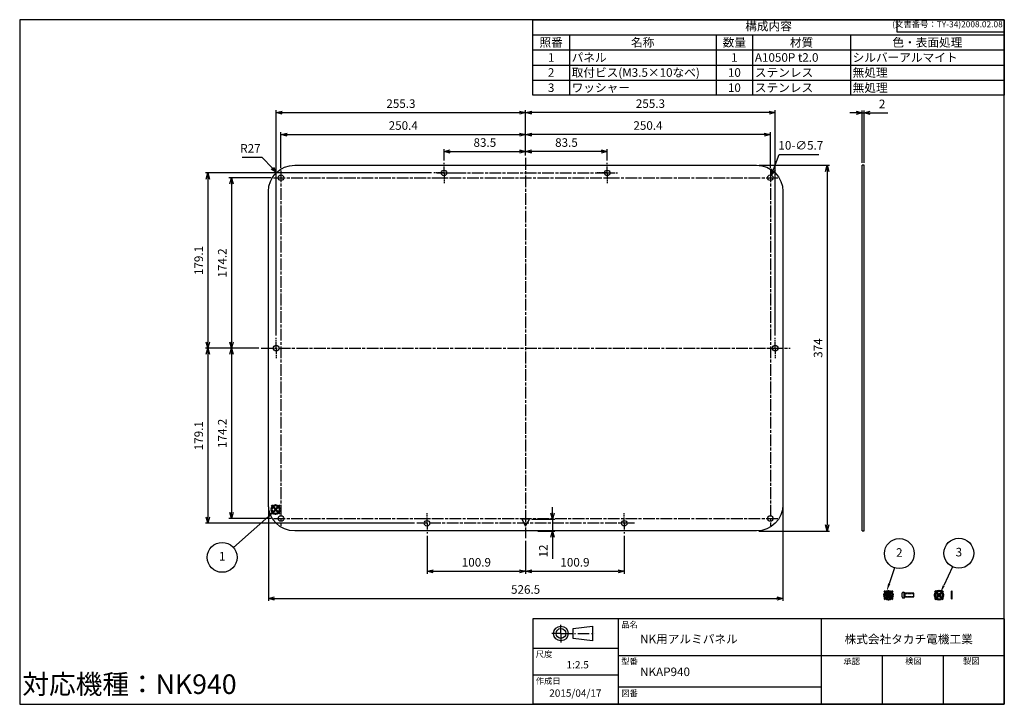
# Model space of a CAD drawing. Units: millimetres. Extents: x 3 to 1010, y 6 to 706.
import ezdxf
from ezdxf.enums import TextEntityAlignment as Align

# ---------------------------------------------------------------- set-up
doc = ezdxf.new("R2010")
doc.units = ezdxf.units.MM
for name, pattern in [('AM_ISO02W050x2', [3.75, 3, -0.75]), ('AM_ISO08W050', [18, 12, -1.5, 3, -1.5]), ('AM_ISO08W050x2', [9, 6, -0.75, 1.5, -0.75]), ('gen7a', [6.875, 4.75, -0.875, 0.375, -0.875])]:
    doc.linetypes.add(name, pattern=pattern)
doc.layers.add('7A', color=4, linetype='gen7a')
doc.layers.add('RAHM2', color=1, linetype='Continuous')
doc.layers.add('AM_12', color=7, linetype='Continuous', lineweight=50, plot=False)
for name, color, linetype, lineweight in [('AM_5', 3, 'Continuous', 25), ('AM_7', 4, 'AM_ISO08W050', 25), ('ｼｬｰｼ', 7, 'Continuous', 25), ('ﾋﾞｽ', 8, 'Continuous', 25), ('ﾋﾞｽ0', 8, 'AM_ISO02W050x2', 13)]:
    doc.layers.add(name, color=color, linetype=linetype, lineweight=lineweight)
doc.styles.add('ACISOTS', font='isocp.shx', dxfattribs={"height": 1, "bigfont": 'extfont.shx'})
doc.styles.get("Standard").update_dxf_attribs({"font": 'ISOCP.SHX', "bigfont": 'EXTFONT.SHX'})
doc.dimstyles.new('AM_ISO$0', dxfattribs={"dimtxt": 3.5, "dimasz": 2.5, "dimexe": 1, "dimexo": 1, "dimgap": 1.5, "dimtad": 1, "dimdsep": 46, "dimtxsty": 'STANDARD', "dimblk": 'OPEN30', "dimcen": 0, "dimclrd": 3, "dimclre": 3, "dimclrt": 2, "dimadec": 0, "dimazin": 2, "dimtp": 0.1, "dimtm": 0.1, "dimtfac": 0.71, "dimtmove": 0, "dimatfit": 3, "dimldrblk": 'OPEN30', "dimfxl": 1, "dimlwd": -1, "dimlwe": -1, "dimarcsym": 0})
doc.dimstyles.new('AM_JIS$0', dxfattribs={"dimtxt": 3.5, "dimasz": 2.5, "dimexe": 1, "dimexo": 1, "dimgap": 1.5, "dimtad": 3, "dimdsep": 46, "dimtxsty": 'STANDARD', "dimblk": 'OPEN30', "dimcen": 0, "dimclrd": 256, "dimclre": 256, "dimclrt": 2, "dimadec": 0, "dimazin": 2, "dimtp": 0.1, "dimtm": 0.1, "dimtfac": 0.71, "dimtmove": 0, "dimatfit": 3, "dimldrblk": 'OPEN30', "dimfxl": 1, "dimlwd": -1, "dimlwe": -1, "dimarcsym": 0})
doc.dimstyles.new('AM_JIS$3', dxfattribs={"dimtxt": 3.5, "dimasz": 2.5, "dimexe": 1, "dimexo": 1, "dimgap": 1.5, "dimtad": 3, "dimtoh": 1, "dimdsep": 46, "dimtxsty": 'STANDARD', "dimblk": 'OPEN30', "dimblk1": 'OPEN30', "dimblk2": 'OPEN30', "dimcen": 0, "dimclrd": 256, "dimclre": 256, "dimclrt": 2, "dimadec": 0, "dimazin": 2, "dimtp": 0.1, "dimtm": 0.1, "dimtfac": 0.71, "dimtdec": 3, "dimtofl": 0, "dimtmove": 0, "dimatfit": 0, "dimldrblk": 'OPEN30', "dimfxl": 1, "dimlwd": -1, "dimlwe": -1, "dimarcsym": 0})
doc.dimstyles.new('AM_JIS$4', dxfattribs={"dimtxt": 3.5, "dimasz": 2.5, "dimexe": 1, "dimexo": 1, "dimgap": 1.5, "dimtad": 3, "dimtoh": 1, "dimdsep": 46, "dimtxsty": 'STANDARD', "dimblk": 'OPEN30', "dimblk1": 'OPEN30', "dimblk2": 'OPEN30', "dimcen": 0, "dimclrd": 256, "dimclre": 256, "dimclrt": 2, "dimadec": 0, "dimazin": 2, "dimtp": 0.1, "dimtm": 0.1, "dimtfac": 0.71, "dimtdec": 3, "dimtofl": 0, "dimtmove": 0, "dimatfit": 0, "dimldrblk": 'OPEN30', "dimfxl": 1, "dimlwd": -1, "dimlwe": -1, "dimarcsym": 0})

# ---------------------------------------------------------------- blocks, each defined once
blk = doc.blocks.new('TK-A3')
for p, q in [((359, 280), (359, 275)), ((359, 275), (403, 275))]:
    blk.add_line(p, q)
blk.add_lwpolyline([(0, 0), (403, 0), (403, 280), (0, 280)], close=True)
at = {"insert": (402.36, 276.11), "char_height": 2.5, "width": 43.0784, "attachment_point": 9}
blk.add_mtext('(文書番号：TY-34)2008.02.08', dxfattribs=at)
blk = doc.blocks.new('TK-仕様書')
for p, q in [((0, 35), (-193, 35)), ((-193, 35), (-193, 0)), ((-158, 35), (-158, 0)), ((-75, 35), (-75, 0)), ((0, 35), (0, 0)), ((-176.49, 30.96), (-168.49, 31.96)), ((-176.49, 26.96), (-176.49, 30.96)), ((-168.49, 31.96), (-168.49, 25.96)), ((-168.49, 25.96), (-176.49, 26.96)), ((-193, 23), (-158, 23)), ((-158, 20), (0, 20)), ((-50, 20), (-50, 0)), ((-25, 20), (-25, 0)), ((-193, 12), (-158, 12)), ((-75, 7), (-158, 7)), ((0, 0), (-193, 0))]:
    blk.add_line(p, q)
for radius in [3, 2]:
    blk.add_circle((-181.49, 28.96), radius)
at = {"layer": '7A'}
for q in [(-181.49, 32.53), (-185.21, 28.96), (-181.49, 25.25), (-167.71, 28.96)]:
    blk.add_line((-181.49, 28.96), q, dxfattribs=at)
at = {"insert": (-39.13, 26.64), "char_height": 3.5, "width": 60, "attachment_point": 5}
blk.add_mtext('\\fＭＳ ゴシック|b0|i0|c128|p49;株式会社タカチ電機工業', dxfattribs=at)
for tag, p, height in [('品名', (-149.06, 24.95), 3.5), ('型番', (-149.06, 11.54), 3.5), ('GEN-TITLE-DAT', (-186.26, 3.08), 3), ('図番', (-149.06, 2.06), 3)]:
    blk.add_attdef(tag, p, '', height=height)
for tag, height, p in [('GEN-TITLE-SCA', 3, (-174.61, 15.79)), ('承認', 3.5, (-62.5, 7.73)), ('検図', 3.5, (-37.5, 7.73)), ('製図', 3.5, (-12.5, 7.73))]:
    blk.add_attdef(tag, text='', height=height).set_placement(p, align=Align.MIDDLE)
at = {"layer": 'RAHM2', "char_height": 2.5}
for s, insert, width, attachment_point in [('品名', (-156.8, 33.8), 90, 1), ('尺度', (-191.8, 21.8), 20, 1), ('型番', (-156.8, 18.8), 90, 1), ('承認', (-62.43, 18.8), 17, 2), ('検図', (-37.17, 18.93), 17, 2), ('製図', (-13.5, 18.96), 17, 2), ('作成日', (-191.8, 10.8), 60, 1), ('図番', (-156.8, 5.8), 90, 1)]:
    blk.add_mtext(s, dxfattribs=dict(at, insert=insert, width=width, attachment_point=attachment_point))
blk = doc.blocks.new('_Open30')
at = {"color": 0, "linetype": 'ByBlock', "lineweight": -2}
for p, q in [((-1, 0.27), (0, 0)), ((0, 0), (-1, -0.27)), ((0, 0), (-1, 0))]:
    blk.add_line(p, q, dxfattribs=at)
blk = doc.blocks.new('*D6')
at = {"layer": 'AM_5', "linetype": 'ByBlock'}
for p, q in [((436.7, 561.8), (436.7, 573.3)), ((443, 570.8), (514, 570.8)), ((520.2, 566.7), (520.2, 573.3))]:
    blk.add_line(p, q, dxfattribs=at)
at = {"layer": 'Defpoints', "color": 0}
for p in [(520.2, 570.8), (520.2, 564.2), (436.7, 559.3)]:
    blk.add_point(p, dxfattribs=at)
at = {"layer": 'AM_5', "xscale": 6.25, "yscale": 6.25, "zscale": 6.25, "rotation": 180}
blk.add_blockref('_Open30', (436.7, 570.8), dxfattribs=at)
at = {"layer": 'AM_5', "xscale": 6.25, "yscale": 6.25, "zscale": 6.25}
blk.add_blockref('_Open30', (520.2, 570.8), dxfattribs=at)
at = {"layer": 'AM_5', "color": 2, "insert": (478.5, 578.9), "char_height": 8.75, "attachment_point": 5}
blk.add_mtext('83.5', dxfattribs=at)
blk = doc.blocks.new('*D7')
at = {"layer": 'AM_5', "linetype": 'ByBlock'}
for p, q in [((520.2, 566.7), (520.2, 573.3)), ((597.5, 570.8), (526.5, 570.8)), ((603.7, 561.8), (603.7, 573.3))]:
    blk.add_line(p, q, dxfattribs=at)
at = {"layer": 'Defpoints', "color": 0}
for p in [(520.2, 570.8), (520.2, 564.2), (603.7, 559.3)]:
    blk.add_point(p, dxfattribs=at)
at = {"layer": 'AM_5', "xscale": 6.25, "yscale": 6.25, "zscale": 6.25, "rotation": 180}
blk.add_blockref('_Open30', (520.2, 570.8), dxfattribs=at)
at = {"layer": 'AM_5', "xscale": 6.25, "yscale": 6.25, "zscale": 6.25}
blk.add_blockref('_Open30', (603.7, 570.8), dxfattribs=at)
at = {"layer": 'AM_5', "color": 2, "insert": (562, 578.9), "char_height": 8.75, "attachment_point": 5}
blk.add_mtext('83.5', dxfattribs=at)
blk = doc.blocks.new('*D8')
at = {"layer": 'AM_5', "linetype": 'ByBlock'}
for p, q in [((269.8, 554), (269.8, 590.6)), ((276.1, 588.1), (514, 588.1)), ((520.2, 566.7), (520.2, 590.6))]:
    blk.add_line(p, q, dxfattribs=at)
at = {"layer": 'Defpoints', "color": 0}
for p in [(520.2, 588.1), (520.2, 564.2), (269.8, 551.5)]:
    blk.add_point(p, dxfattribs=at)
at = {"layer": 'AM_5', "xscale": 6.25, "yscale": 6.25, "zscale": 6.25, "rotation": 180}
blk.add_blockref('_Open30', (269.8, 588.1), dxfattribs=at)
at = {"layer": 'AM_5', "xscale": 6.25, "yscale": 6.25, "zscale": 6.25}
blk.add_blockref('_Open30', (520.2, 588.1), dxfattribs=at)
at = {"layer": 'AM_5', "color": 2, "insert": (395, 596.3), "char_height": 8.75, "attachment_point": 5}
blk.add_mtext('250.4', dxfattribs=at)
blk = doc.blocks.new('*D9')
at = {"layer": 'AM_5', "linetype": 'ByBlock'}
for p, q in [((520.2, 566.7), (520.2, 590.6)), ((764.4, 588.1), (526.5, 588.1)), ((770.6, 554), (770.6, 590.6))]:
    blk.add_line(p, q, dxfattribs=at)
at = {"layer": 'Defpoints', "color": 0}
for p in [(520.2, 588.1), (520.2, 564.2), (770.6, 551.5)]:
    blk.add_point(p, dxfattribs=at)
at = {"layer": 'AM_5', "xscale": 6.25, "yscale": 6.25, "zscale": 6.25, "rotation": 180}
blk.add_blockref('_Open30', (520.2, 588.1), dxfattribs=at)
at = {"layer": 'AM_5', "xscale": 6.25, "yscale": 6.25, "zscale": 6.25}
blk.add_blockref('_Open30', (770.6, 588.1), dxfattribs=at)
at = {"layer": 'AM_5', "color": 2, "insert": (645.4, 596.3), "char_height": 8.75, "attachment_point": 5}
blk.add_mtext('250.4', dxfattribs=at)
blk = doc.blocks.new('*D10')
at = {"layer": 'AM_5', "linetype": 'ByBlock'}
for p, q in [((259.8, 544), (216.6, 544)), ((219.1, 537.8), (219.1, 376.1)), ((247.1, 369.8), (216.6, 369.8))]:
    blk.add_line(p, q, dxfattribs=at)
at = {"layer": 'Defpoints', "color": 0}
for p in [(262.3, 544), (219.1, 369.8), (249.6, 369.8)]:
    blk.add_point(p, dxfattribs=at)
at = {"layer": 'AM_5', "xscale": 6.25, "yscale": 6.25, "zscale": 6.25}
for p, rotation in [((219.1, 544), 90), ((219.1, 369.8), 270)]:
    blk.add_blockref('_Open30', p, dxfattribs=dict(at, rotation=rotation))
at = {"layer": 'AM_5', "color": 2, "insert": (210.9, 456.9), "char_height": 8.75, "attachment_point": 5, "rotation": 90}
blk.add_mtext('174.2', dxfattribs=at)
blk = doc.blocks.new('*D11')
at = {"layer": 'AM_5', "linetype": 'ByBlock'}
for p, q in [((247.1, 369.8), (216.6, 369.8)), ((219.1, 363.6), (219.1, 201.9)), ((259.8, 195.6), (216.6, 195.6))]:
    blk.add_line(p, q, dxfattribs=at)
at = {"layer": 'Defpoints', "color": 0}
for p in [(249.6, 369.8), (219.1, 195.6), (262.3, 195.6)]:
    blk.add_point(p, dxfattribs=at)
at = {"layer": 'AM_5', "xscale": 6.25, "yscale": 6.25, "zscale": 6.25}
for p, rotation in [((219.1, 369.8), 90), ((219.1, 195.6), 270)]:
    blk.add_blockref('_Open30', p, dxfattribs=dict(at, rotation=rotation))
at = {"layer": 'AM_5', "color": 2, "insert": (210.9, 282.7), "char_height": 8.75, "attachment_point": 5, "rotation": 90}
blk.add_mtext('174.2', dxfattribs=at)
blk = doc.blocks.new('*D12')
at = {"layer": 'AM_5', "linetype": 'ByBlock'}
for p, q in [((250.7, 564.7), (230.3, 564.7)), ((261.1, 553.8), (250.7, 564.7))]:
    blk.add_line(p, q, dxfattribs=at)
at = {"layer": 'Defpoints', "color": 0}
for p in [(265.4, 549.3), (284.1, 529.7)]:
    blk.add_point(p, dxfattribs=at)
at = {"layer": 'AM_5', "xscale": 6.25, "yscale": 6.25, "zscale": 6.25, "rotation": 313.7096994966386}
blk.add_blockref('_Open30', (265.4, 549.3), dxfattribs=at)
at = {"layer": 'AM_5', "color": 2, "insert": (238.6, 572.9), "char_height": 8.75, "attachment_point": 5}
blk.add_mtext('R27', dxfattribs=at)
blk = doc.blocks.new('*D13')
at = {"layer": 'AM_5', "linetype": 'ByBlock'}
for p, q in [((773.8, 552.6), (779.7, 567.9)), ((779.7, 567.9), (820.2, 567.9))]:
    blk.add_line(p, q, dxfattribs=at)
at = {"layer": 'Defpoints', "color": 0}
for p in [(771.6, 546.7), (769.6, 541.4)]:
    blk.add_point(p, dxfattribs=at)
at = {"layer": 'AM_5', "xscale": 6.25, "yscale": 6.25, "zscale": 6.25, "rotation": 249.1993568393808}
blk.add_blockref('_Open30', (771.6, 546.7), dxfattribs=at)
at = {"layer": 'AM_5', "color": 2, "insert": (801.8, 576), "char_height": 8.75, "attachment_point": 5}
blk.add_mtext('10-∅5.7', dxfattribs=at)
blk = doc.blocks.new('*D14')
at = {"layer": 'AM_5', "linetype": 'ByBlock'}
for p, q in [((423.9, 548.9), (192.5, 548.9)), ((195, 542.7), (195, 376.1)), ((247.1, 369.8), (192.5, 369.8))]:
    blk.add_line(p, q, dxfattribs=at)
at = {"layer": 'Defpoints', "color": 0}
for p in [(426.4, 548.9), (195, 369.8), (249.6, 369.8)]:
    blk.add_point(p, dxfattribs=at)
at = {"layer": 'AM_5', "xscale": 6.25, "yscale": 6.25, "zscale": 6.25}
for p, rotation in [((195, 548.9), 90), ((195, 369.8), 270)]:
    blk.add_blockref('_Open30', p, dxfattribs=dict(at, rotation=rotation))
at = {"layer": 'AM_5', "color": 2, "insert": (186.8, 459.4), "char_height": 8.75, "attachment_point": 5, "rotation": 90}
blk.add_mtext('179.1', dxfattribs=at)
blk = doc.blocks.new('*D15')
at = {"layer": 'AM_5', "linetype": 'ByBlock'}
for p, q in [((247.1, 369.8), (192.5, 369.8)), ((195, 363.6), (195, 197)), ((406.5, 190.7), (192.5, 190.7))]:
    blk.add_line(p, q, dxfattribs=at)
at = {"layer": 'Defpoints', "color": 0}
for p in [(249.6, 369.8), (195, 190.7), (409, 190.7)]:
    blk.add_point(p, dxfattribs=at)
at = {"layer": 'AM_5', "xscale": 6.25, "yscale": 6.25, "zscale": 6.25}
for p, rotation in [((195, 369.8), 90), ((195, 190.7), 270)]:
    blk.add_blockref('_Open30', p, dxfattribs=dict(at, rotation=rotation))
at = {"layer": 'AM_5', "color": 2, "insert": (186.8, 280.3), "char_height": 8.75, "attachment_point": 5, "rotation": 90}
blk.add_mtext('179.1', dxfattribs=at)
blk = doc.blocks.new('*D16')
at = {"layer": 'AM_5', "linetype": 'ByBlock'}
for p, q in [((419.3, 177.9), (419.3, 139.1)), ((520.2, 172.9), (520.2, 139.1)), ((425.6, 141.6), (514, 141.6))]:
    blk.add_line(p, q, dxfattribs=at)
at = {"layer": 'Defpoints', "color": 0}
for p in [(419.3, 180.4), (520.2, 175.4), (520.2, 141.6)]:
    blk.add_point(p, dxfattribs=at)
at = {"layer": 'AM_5', "xscale": 6.25, "yscale": 6.25, "zscale": 6.25, "rotation": 180}
blk.add_blockref('_Open30', (419.3, 141.6), dxfattribs=at)
at = {"layer": 'AM_5', "xscale": 6.25, "yscale": 6.25, "zscale": 6.25}
blk.add_blockref('_Open30', (520.2, 141.6), dxfattribs=at)
at = {"layer": 'AM_5', "color": 2, "insert": (469.8, 149.7), "char_height": 8.75, "attachment_point": 5}
blk.add_mtext('100.9', dxfattribs=at)
blk = doc.blocks.new('*D17')
at = {"layer": 'AM_5', "linetype": 'ByBlock'}
for p, q in [((520.2, 172.9), (520.2, 139.1)), ((621.1, 177.9), (621.1, 139.1)), ((526.5, 141.6), (614.9, 141.6))]:
    blk.add_line(p, q, dxfattribs=at)
at = {"layer": 'Defpoints', "color": 0}
for p in [(520.2, 175.4), (621.1, 180.4), (621.1, 141.6)]:
    blk.add_point(p, dxfattribs=at)
at = {"layer": 'AM_5', "xscale": 6.25, "yscale": 6.25, "zscale": 6.25, "rotation": 180}
blk.add_blockref('_Open30', (520.2, 141.6), dxfattribs=at)
at = {"layer": 'AM_5', "xscale": 6.25, "yscale": 6.25, "zscale": 6.25}
blk.add_blockref('_Open30', (621.1, 141.6), dxfattribs=at)
at = {"layer": 'AM_5', "color": 2, "insert": (570.7, 149.7), "char_height": 8.75, "attachment_point": 5}
blk.add_mtext('100.9', dxfattribs=at)
blk = doc.blocks.new('*D18')
at = {"layer": 'AM_5', "linetype": 'ByBlock'}
for p, q in [((759, 556.8), (831.2, 556.8)), ((828.7, 550.6), (828.7, 189.1)), ((758.8, 182.8), (831.2, 182.8))]:
    blk.add_line(p, q, dxfattribs=at)
at = {"layer": 'Defpoints', "color": 0}
for p in [(756.5, 556.8), (756.3, 182.8), (828.7, 182.8)]:
    blk.add_point(p, dxfattribs=at)
at = {"layer": 'AM_5', "xscale": 6.25, "yscale": 6.25, "zscale": 6.25}
for p, rotation in [((828.7, 556.8), 90), ((828.7, 182.8), 270)]:
    blk.add_blockref('_Open30', p, dxfattribs=dict(at, rotation=rotation))
at = {"layer": 'AM_5', "color": 2, "insert": (820.6, 369.8), "char_height": 8.75, "attachment_point": 5, "rotation": 90}
blk.add_mtext('374', dxfattribs=at)
blk = doc.blocks.new('*D19')
at = {"layer": 'AM_5', "linetype": 'ByBlock'}
for p, q in [((257, 207.4), (257, 111.3)), ((783.5, 207.3), (783.5, 111.3)), ((263.2, 113.8), (777.2, 113.8))]:
    blk.add_line(p, q, dxfattribs=at)
at = {"layer": 'Defpoints', "color": 0}
for p in [(257, 209.9), (783.5, 209.8), (783.5, 113.8)]:
    blk.add_point(p, dxfattribs=at)
at = {"layer": 'AM_5', "xscale": 6.25, "yscale": 6.25, "zscale": 6.25, "rotation": 180}
blk.add_blockref('_Open30', (257, 113.8), dxfattribs=at)
at = {"layer": 'AM_5', "xscale": 6.25, "yscale": 6.25, "zscale": 6.25}
blk.add_blockref('_Open30', (783.5, 113.8), dxfattribs=at)
at = {"layer": 'AM_5', "color": 2, "insert": (520.2, 121.9), "char_height": 8.75, "attachment_point": 5}
blk.add_mtext('526.5', dxfattribs=at)
blk = doc.blocks.new('*D20')
at = {"layer": 'AM_5', "linetype": 'ByBlock'}
for p, q in [((264.9, 382.7), (264.9, 613.1)), ((271.2, 610.6), (514, 610.6)), ((520.2, 566.7), (520.2, 613.1))]:
    blk.add_line(p, q, dxfattribs=at)
at = {"layer": 'Defpoints', "color": 0}
for p in [(520.2, 610.6), (520.2, 564.2), (264.9, 380.2)]:
    blk.add_point(p, dxfattribs=at)
at = {"layer": 'AM_5', "xscale": 6.25, "yscale": 6.25, "zscale": 6.25, "rotation": 180}
blk.add_blockref('_Open30', (264.9, 610.6), dxfattribs=at)
at = {"layer": 'AM_5', "xscale": 6.25, "yscale": 6.25, "zscale": 6.25}
blk.add_blockref('_Open30', (520.2, 610.6), dxfattribs=at)
at = {"layer": 'AM_5', "color": 2, "insert": (392.6, 618.7), "char_height": 8.75, "attachment_point": 5}
blk.add_mtext('255.3', dxfattribs=at)
blk = doc.blocks.new('*D21')
at = {"layer": 'AM_5', "linetype": 'ByBlock'}
for p, q in [((520.2, 566.7), (520.2, 613.1)), ((769.3, 610.6), (526.5, 610.6)), ((775.5, 382.7), (775.5, 613.1))]:
    blk.add_line(p, q, dxfattribs=at)
at = {"layer": 'Defpoints', "color": 0}
for p in [(520.2, 610.6), (520.2, 564.2), (775.5, 380.2)]:
    blk.add_point(p, dxfattribs=at)
at = {"layer": 'AM_5', "xscale": 6.25, "yscale": 6.25, "zscale": 6.25, "rotation": 180}
blk.add_blockref('_Open30', (520.2, 610.6), dxfattribs=at)
at = {"layer": 'AM_5', "xscale": 6.25, "yscale": 6.25, "zscale": 6.25}
blk.add_blockref('_Open30', (775.5, 610.6), dxfattribs=at)
at = {"layer": 'AM_5', "color": 2, "insert": (647.9, 618.7), "char_height": 8.75, "attachment_point": 5}
blk.add_mtext('255.3', dxfattribs=at)
blk = doc.blocks.new('*D22')
at = {"layer": 'AM_5', "color": 3}
for p, q in [((547.7, 201.1), (547.7, 207.3)), ((526.7, 194.8), (550.2, 194.8)), ((547.7, 194.8), (547.7, 182.8)), ((532.7, 182.8), (550.2, 182.8)), ((547.7, 176.6), (547.7, 154.4))]:
    blk.add_line(p, q, dxfattribs=at)
at = {"layer": 'Defpoints', "color": 0}
for p in [(524.2, 194.8), (530.2, 182.8), (547.7, 182.8)]:
    blk.add_point(p, dxfattribs=at)
at = {"layer": 'AM_5', "color": 3, "xscale": 6.25, "yscale": 6.25, "zscale": 6.25}
for p, rotation in [((547.7, 194.8), 270), ((547.7, 182.8), 90)]:
    blk.add_blockref('_Open30', p, dxfattribs=dict(at, rotation=rotation))
at = {"layer": 'AM_5', "color": 2, "insert": (539.5, 162.4), "char_height": 8.75, "attachment_point": 5, "rotation": 90}
blk.add_mtext('12', dxfattribs=at)
blk = doc.blocks.new('*S29')
at = {"layer": 'AM_12', "color": 4}
for p, q in [((260.1, 200.4), (268.8, 209.1)), ((260.1, 209.1), (268.8, 200.4))]:
    blk.add_line(p, q, dxfattribs=at)
blk.add_circle((264.4, 204.7), 4.38, dxfattribs=at)
blk = doc.blocks.new('*S30')
at = {"layer": 'AM_12', "color": 4}
for p, q in [((887.1, 112.7), (895.9, 121.5)), ((887.1, 121.5), (895.9, 112.7))]:
    blk.add_line(p, q, dxfattribs=at)
blk.add_circle((891.5, 117.1), 4.38, dxfattribs=at)
blk = doc.blocks.new('*S31')
at = {"layer": 'AM_12', "color": 4}
for p, q in [((938.8, 112.8), (947.6, 121.6)), ((938.8, 121.6), (947.6, 112.8))]:
    blk.add_line(p, q, dxfattribs=at)
blk.add_circle((943.2, 117.2), 4.38, dxfattribs=at)
blk = doc.blocks.new('M3×10なべ')
at = {"layer": 'ﾋﾞｽ'}
for p, q in [((-2, -0.4), (-2, 0.4)), ((-2, 0.4), (-1.6, 0.4)), ((-0.4, 1.9), (0.4, 1.9)), ((-0.4, 1.6), (-0.4, 1.9)), ((0.4, 1.9), (0.4, 1.6)), ((1.6, 0.4), (1.9, 0.4)), ((1.9, 0.4), (1.9, -0.4)), ((-1.6, -0.4), (-2, -0.4)), ((-0.4, -2), (-0.4, -1.6)), ((0.4, -2), (-0.4, -2)), ((0.4, -1.6), (0.4, -2)), ((1.9, -0.4), (1.6, -0.4))]:
    blk.add_line(p, q, dxfattribs=at)
blk.add_circle((0, 0), 3, dxfattribs=at)
for centre, start, end in [((-1.6, 1.6), 270, 0), ((1.6, 1.6), 180, 270), ((-1.6, -1.6), 0, 90), ((1.6, -1.6), 90, 180)]:
    blk.add_arc(centre, 1.15, start, end, dxfattribs=at)
blk = doc.blocks.new('M3×10なべ\u3000ヨコ')
at = {"layer": 'ﾋﾞｽ'}
for p, q in [((-11.1, 2.9), (-10, 3)), ((-10, 3), (-10, -3)), ((-10, -2.7), (-10, 2.7)), ((-9.9, 1.5), (-8.8, 1.8)), ((0, 1.8), (-8.8, 1.8)), ((-8.8, -1.8), (-8.8, 1.8)), ((0, -1.8), (0, 1.8)), ((-11.1, -2.9), (-10, -3)), ((-9.9, -1.5), (-8.8, -1.8)), ((-8.8, -1.8), (0, -1.8))]:
    blk.add_line(p, q, dxfattribs=at)
for centre, radius, start, end in [((-5.3, 0), 7, 161.4404, 198.5596), ((-11, 1.9), 1, 95, 161.4404), ((-9.9, 1.6), 0.1, 180, 283.4957), ((-11, -1.9), 1, 198.5596, 265), ((-9.9, -1.6), 0.1, 76.5043, 180)]:
    blk.add_arc(centre, radius, start, end, dxfattribs=at)
at = {"layer": 'ﾋﾞｽ0'}
for p, q in [((-10, 1.3), (0, 1.3)), ((-10, -1.3), (0, -1.3))]:
    blk.add_line(p, q, dxfattribs=at)
blk = doc.blocks.new('ワッシャーM3.5')
at = {"layer": 'ﾋﾞｽ'}
for radius in [4.5, 1.9]:
    blk.add_circle((0, 0), radius, dxfattribs=at)
blk = doc.blocks.new('ワッシャーM3.5ヨコ')
at = {"layer": 'ﾋﾞｽ'}
for p, q in [((0.5, 0), (0, 0)), ((0, -8), (0, 0)), ((0.5, -8), (0.5, 0)), ((0, -8), (0.5, -8))]:
    blk.add_line(p, q, dxfattribs=at)
at = {"layer": 'ﾋﾞｽ0', "ltscale": 0.1}
for p, q in [((0, -2.1), (0.5, -2.1)), ((0.5, -5.9), (0, -5.9))]:
    blk.add_line(p, q, dxfattribs=at)
blk = doc.blocks.new('*S32')
at = {"layer": 'AM_5', "color": 3}
blk.add_line((221.2, 166.1), (257.4, 198.1), dxfattribs=at)
blk.add_circle((209.7, 155.9), 15.3, dxfattribs=at)
at = {"layer": 'AM_5', "color": 3, "linetype": 'Continuous'}
blk.add_trace([(258.2, 197.3), (256.7, 199), (264, 203.9)], dxfattribs=at)
at = {"layer": 'AM_5', "color": 7, "insert": (209.7, 155.9), "char_height": 8.75, "attachment_point": 5, "style": 'ACISOTS'}
blk.add_mtext('1', dxfattribs=at)
blk = doc.blocks.new('*S33')
at = {"layer": 'AM_5', "color": 3}
blk.add_line((897.7, 145.2), (892.2, 128.9), dxfattribs=at)
blk.add_circle((902.6, 159.7), 15.3, dxfattribs=at)
at = {"layer": 'AM_5', "color": 3, "linetype": 'Continuous'}
blk.add_trace([(891.1, 129.2), (893.3, 128.5), (889.4, 120.6)], dxfattribs=at)
at = {"layer": 'AM_5', "color": 7, "insert": (902.6, 159.7), "char_height": 8.75, "attachment_point": 5, "style": 'ACISOTS'}
blk.add_mtext('2', dxfattribs=at)
blk = doc.blocks.new('*S34')
at = {"layer": 'AM_5', "color": 3}
blk.add_line((957, 146.2), (948, 127), dxfattribs=at)
blk.add_circle((963.5, 160.1), 15.3, dxfattribs=at)
at = {"layer": 'AM_5', "color": 3, "linetype": 'Continuous'}
blk.add_trace([(947, 127.4), (949, 126.5), (944.3, 119)], dxfattribs=at)
at = {"layer": 'AM_5', "color": 7, "insert": (963.5, 160.1), "char_height": 8.75, "attachment_point": 5, "style": 'ACISOTS'}
blk.add_mtext('3', dxfattribs=at)
blk = doc.blocks.new('*S35')
at = {"color": 7}
for p, q in [((527.5, 705.6), (1010, 705.6)), ((527.5, 628.5), (527.5, 705.6)), ((1010, 705.6), (1010, 628.5)), ((1010, 628.5), (527.5, 628.5))]:
    blk.add_line(p, q, dxfattribs=at)
at = {"color": 1}
for p, q in [((527.5, 690.2), (1010, 690.2)), ((565, 690.2), (565, 674.8)), ((715, 690.2), (715, 674.8)), ((752.5, 690.2), (752.5, 674.8)), ((852.5, 690.2), (852.5, 674.8)), ((527.5, 674.8), (1010, 674.8)), ((565, 674.8), (565, 659.3)), ((715, 674.8), (715, 659.3)), ((752.5, 674.8), (752.5, 659.3)), ((852.5, 674.8), (852.5, 659.3)), ((527.5, 659.3), (1010, 659.3)), ((565, 659.3), (565, 643.9)), ((715, 659.3), (715, 643.9)), ((752.5, 659.3), (752.5, 643.9)), ((852.5, 659.3), (852.5, 643.9)), ((527.5, 643.9), (1010, 643.9)), ((565, 643.9), (565, 628.5)), ((715, 643.9), (715, 628.5)), ((752.5, 643.9), (752.5, 628.5)), ((852.5, 643.9), (852.5, 628.5))]:
    blk.add_line(p, q, dxfattribs=at)
at = {"color": 2, "insert": (768.8, 697.9), "char_height": 8.75, "attachment_point": 5, "style": 'ACISOTS'}
blk.add_mtext('構成内容', dxfattribs=at)
at = {"color": 2, "char_height": 8.75, "style": 'ACISOTS'}
for s, insert, width, attachment_point in [('照番', (546.3, 686.8), 33, 2), ('名称', (640, 686.8), 145.5, 2), ('数量', (733.8, 686.8), 33, 2), ('材質', (802.5, 686.8), 95.5, 2), ('色・表面処理', (931.3, 686.8), 153, 2), ('1', (546.3, 671.4), 33, 2), ('パネル', (567.3, 671.4), 145.5, 1), ('1', (733.8, 671.4), 33, 2), ('A1050P t2.0', (754.8, 671.4), 95.5, 1), ('シルバーアルマイト', (854.8, 671.4), 153, 1), ('2', (546.3, 656), 33, 2), ('取付ビス(M3.5×10なべ)', (567.3, 656), 145.5, 1), ('10', (733.8, 656), 33, 2), ('ステンレス', (754.8, 656), 95.5, 1), ('無処理', (854.8, 656), 153, 1), ('3', (546.3, 640.5), 33, 2), ('ワッシャー', (567.3, 640.5), 145.5, 1), ('10', (733.8, 640.5), 33, 2), ('ステンレス', (754.8, 640.5), 95.5, 1), ('無処理', (854.8, 640.5), 153, 1)]:
    blk.add_mtext(s, dxfattribs=dict(at, insert=insert, width=width, attachment_point=attachment_point))
blk = doc.blocks.new('*D28')
at = {"layer": 'AM_5', "linetype": 'ByBlock'}
for p, q in [((858.4, 610.3), (852.1, 610.3)), ((864.6, 559.3), (864.6, 612.8)), ((864.6, 610.3), (866.6, 610.3)), ((866.6, 559.3), (866.6, 612.8)), ((872.9, 610.3), (890.9, 610.3))]:
    blk.add_line(p, q, dxfattribs=at)
at = {"layer": 'Defpoints', "color": 0}
for p in [(866.6, 610.3), (864.6, 556.8), (866.6, 556.8)]:
    blk.add_point(p, dxfattribs=at)
at = {"layer": 'AM_5', "xscale": 6.25, "yscale": 6.25, "zscale": 6.25}
blk.add_blockref('_Open30', (864.6, 610.3), dxfattribs=at)
at = {"layer": 'AM_5', "xscale": 6.25, "yscale": 6.25, "zscale": 6.25, "rotation": 180}
blk.add_blockref('_Open30', (866.6, 610.3), dxfattribs=at)
at = {"layer": 'AM_5', "color": 2, "insert": (885, 618.4), "char_height": 8.75, "attachment_point": 5}
blk.add_mtext('2', dxfattribs=at)

msp = doc.modelspace()

# ---------------------------------------------------------------- linework, layer by layer
for p, q in [((524.204, 194.848), (516.204, 194.848)), ((516.204, 194.848), (520.204, 187.92)), ((520.204, 187.92), (524.204, 194.848))]:
    msp.add_line(p, q)
at = {"layer": 'AM_7'}
for p, q in [((520.204, 564.248), (520.204, 175.448)), ((269.804, 551.548), (269.804, 188.148)), ((429.204, 548.948), (611.204, 548.948)), ((770.604, 551.548), (770.604, 188.148)), ((262.304, 544.048), (778.104, 544.048)), ((249.604, 369.848), (790.804, 369.848)), ((262.304, 195.648), (778.104, 195.648)), ((631.454, 190.748), (408.954, 190.748))]:
    msp.add_line(p, q, dxfattribs=at)
at = {"layer": 'AM_7', "linetype": 'AM_ISO08W050x2'}
for p, q in [((436.704, 548.948), (436.704, 559.298)), ((603.704, 548.948), (603.704, 559.298)), ((436.704, 548.948), (426.354, 548.948)), ((436.704, 548.948), (447.054, 548.948)), ((436.704, 548.948), (436.704, 538.598)), ((603.704, 548.948), (593.354, 548.948)), ((603.704, 548.948), (614.054, 548.948)), ((603.704, 548.948), (603.704, 538.598)), ((264.904, 369.848), (264.904, 380.198)), ((775.504, 369.848), (775.504, 380.198)), ((264.904, 369.848), (264.904, 359.498)), ((775.504, 369.848), (775.504, 359.498)), ((419.304, 190.748), (419.304, 201.098)), ((621.104, 190.748), (621.104, 201.098)), ((419.304, 190.748), (419.304, 180.398)), ((621.104, 190.748), (621.104, 180.398))]:
    msp.add_line(p, q, dxfattribs=at)
at = {"layer": 'ｼｬｰｼ'}
for p, q in [((866.604, 556.848), (864.604, 556.848)), ((864.604, 182.848), (864.604, 556.848)), ((866.604, 182.848), (866.604, 556.848)), ((864.604, 182.848), (866.604, 182.848))]:
    msp.add_line(p, q, dxfattribs=at)
msp.add_lwpolyline([(283.954, 556.848), (756.454, 556.848, -0.41421356), (783.454, 529.848), (783.454, 209.848, -0.41421356), (756.454, 182.848), (283.954, 182.848, -0.41421356), (256.954, 209.848), (256.954, 529.848, -0.41421356)], format="xyb", close=True, dxfattribs=at)
for centre in [(269.804, 544.048), (436.704, 548.948), (603.704, 548.948), (770.604, 544.048), (264.904, 369.848), (775.504, 369.848), (269.804, 195.648), (419.304, 190.748), (621.104, 190.748), (770.604, 195.648)]:
    msp.add_circle(centre, 2.85, dxfattribs=at)

# ---------------------------------------------------------------- block references
at = {"lineweight": 0, "xscale": 2.5, "yscale": 2.5, "zscale": 2.5}
msp.add_blockref('TK-A3', (2.507, 5.639), dxfattribs=at)
for name, p in [('*S35', (0, 0)), ('ワッシャーM3.5', (943.049, 117.315)), ('ワッシャーM3.5ヨコ', (956.111, 121.315)), ('M3×10なべ', (891.852, 117.315)), ('M3×10なべ\u3000ヨコ', (917.53, 117.315))]:
    msp.add_blockref(name, p)
msp.add_blockref('TK-仕様書', (1010.007, 5.639), dxfattribs=at).add_auto_attribs({'GEN-TITLE-DAT': '2015/04/17', '品名': 'NK用アルミパネル', '型番': 'NKAP940', 'GEN-TITLE-SCA': '1:2.5'})
at = {"layer": 'AM_12'}
for name in ['*S29', '*S30', '*S31']:
    msp.add_blockref(name, (0, 0), dxfattribs=at)
at = {"layer": 'AM_5'}
for name in ['*S32', '*S33', '*S34']:
    msp.add_blockref(name, (0, 0), dxfattribs=at)

# ---------------------------------------------------------------- texts
at = {"layer": 'AM_5', "color": 2, "insert": (114.835, 26.202), "char_height": 20, "attachment_point": 5}
msp.add_mtext('{\\C7;対応機種：NK940}', dxfattribs=at)

# ---------------------------------------------------------------- dimensions: what is measured, and where the dimension line sits
at = {"layer": 'AM_5'}
for base, p1, p2, override, picture, middle in [((520.204, 610.6), (264.904, 380.198), (520.204, 564.248), {"dimscale": 2.5, "dimblk1": 'Open30', "dimblk2": 'Open30', "dimtdec": 3, "dimtix": 1, "dimtzin": 0, "dimarcsym": 1}, '*D20', (392.554, 618.726)), ((520.204, 610.6), (775.504, 380.198), (520.204, 564.248), {"dimscale": 2.5, "dimblk1": 'Open30', "dimblk2": 'Open30', "dimtdec": 3, "dimtix": 1, "dimtzin": 0, "dimarcsym": 1}, '*D21', (647.854, 618.726)), ((520.204, 588.135), (269.804, 551.548), (520.204, 564.248), {"dimscale": 2.5, "dimblk1": 'Open30', "dimblk2": 'Open30', "dimtdec": 3, "dimtix": 1, "dimtzin": 0, "dimarcsym": 1}, '*D8', (395.004, 596.261)), ((520.204, 588.135), (770.604, 551.548), (520.204, 564.248), {"dimscale": 2.5, "dimblk1": 'Open30', "dimblk2": 'Open30', "dimtdec": 3, "dimtix": 1, "dimtzin": 0, "dimarcsym": 1}, '*D9', (645.404, 596.261)), ((520.204, 570.825), (436.704, 559.298), (520.204, 564.248), {"dimscale": 2.5, "dimblk1": 'Open30', "dimblk2": 'Open30', "dimtdec": 3, "dimtix": 1, "dimtzin": 0, "dimarcsym": 1}, '*D6', (478.454, 578.95)), ((520.204, 570.825), (603.704, 559.298), (520.204, 564.248), {"dimscale": 2.5, "dimblk1": 'Open30', "dimblk2": 'Open30', "dimtdec": 3, "dimtix": 1, "dimtzin": 0, "dimarcsym": 1}, '*D7', (561.954, 578.95)), ((783.454, 113.764), (256.954, 209.948), (783.454, 209.848), {"dimscale": 2.5, "dimblk1": 'Open30', "dimblk2": 'Open30', "dimtdec": 3, "dimtzin": 0, "dimarcsym": 1}, '*D19', (520.204, 121.889)), ((520.204, 141.603), (419.304, 180.398), (520.204, 175.448), {"dimscale": 2.5, "dimblk1": 'Open30', "dimblk2": 'Open30', "dimtdec": 3, "dimtix": 1, "dimtzin": 0, "dimarcsym": 1}, '*D16', (469.754, 149.728)), ((621.104, 141.603), (520.204, 175.448), (621.104, 180.398), {"dimscale": 2.5, "dimblk1": 'Open30', "dimblk2": 'Open30', "dimtdec": 3, "dimtix": 1, "dimtzin": 0, "dimarcsym": 1}, '*D17', (570.654, 149.728))]:
    dim = msp.add_linear_dim(base=base, p1=p1, p2=p2, dimstyle='AM_JIS$0', override=override, dxfattribs=at)
    dim.commit()
    dim.dimension.update_dxf_attribs({"geometry": picture, "text_midpoint": middle})
for base, p1, p2, angle, dimstyle, override, picture, middle in [((866.604, 610.301), (864.604, 556.848), (866.604, 556.848), 0, 'AM_JIS$0', {"dimscale": 2.5, "dimblk1": 'Open30', "dimblk2": 'Open30', "dimtdec": 3, "dimtzin": 0, "dimarcsym": 1}, '*D28', (884.978, 618.427)), ((828.69, 182.848), (756.454, 556.848), (756.304, 182.848), 90, 'AM_JIS$0', {"dimscale": 2.5, "dimblk1": 'Open30', "dimblk2": 'Open30', "dimtdec": 3, "dimtzin": 0, "dimarcsym": 1}, '*D18', (820.565, 369.848)), ((194.963, 369.848), (426.354, 548.948), (249.604, 369.848), 90, 'AM_JIS$0', {"dimscale": 2.5, "dimblk1": 'Open30', "dimblk2": 'Open30', "dimtdec": 3, "dimtix": 1, "dimtzin": 0, "dimarcsym": 1}, '*D14', (186.838, 459.398)), ((219.057, 369.848), (262.304, 544.048), (249.604, 369.848), 90, 'AM_JIS$0', {"dimscale": 2.5, "dimblk1": 'Open30', "dimblk2": 'Open30', "dimtdec": 3, "dimtix": 1, "dimtzin": 0, "dimarcsym": 1}, '*D10', (210.932, 456.948)), ((194.963, 190.748), (249.604, 369.848), (408.954, 190.748), 90, 'AM_JIS$0', {"dimscale": 2.5, "dimblk1": 'Open30', "dimblk2": 'Open30', "dimtdec": 3, "dimtix": 1, "dimtzin": 0, "dimarcsym": 1}, '*D15', (186.838, 280.298)), ((219.057, 195.648), (249.604, 369.848), (262.304, 195.648), 90, 'AM_JIS$0', {"dimscale": 2.5, "dimblk1": 'Open30', "dimblk2": 'Open30', "dimtdec": 3, "dimtix": 1, "dimtzin": 0, "dimarcsym": 1}, '*D11', (210.932, 282.748)), ((547.655, 182.848), (524.204, 194.848), (530.204, 182.848), 90, 'AM_ISO$0', {"dimscale": 2.5}, '*D22', (539.53, 162.398))]:
    dim = msp.add_linear_dim(base=base, p1=p1, p2=p2, angle=angle, dimstyle=dimstyle, override=override, dxfattribs=at)
    dim.commit()
    dim.dimension.update_dxf_attribs({"geometry": picture, "text_midpoint": middle})
dim = msp.add_radius_dim(center=(284.104, 529.748), mpoint=(265.447, 549.265), dimstyle='AM_JIS$4', override={"dimscale": 2.5, "dimblk1": 'Open30', "dimblk2": 'Open30', "dimtdec": 3, "dimtzin": 0, "dimarcsym": 1}, dxfattribs=at)
dim.commit()
dim.dimension.update_dxf_attribs({"geometry": '*D12', "text_midpoint": (238.604, 564.726), "dimtype": 164})
dim = msp.add_diameter_dim_2p(p1=(769.592, 541.384), p2=(771.616, 546.712), text='10-<>', dimstyle='AM_JIS$3', override={"dimscale": 2.5, "dimblk1": 'Open30', "dimblk2": 'Open30', "dimtdec": 3, "dimtzin": 0, "dimarcsym": 1}, dxfattribs=at)
dim.commit()
dim.dimension.update_dxf_attribs({"geometry": '*D13', "text_midpoint": (801.795, 567.914), "dimtype": 163})

doc.saveas('drawing.dxf')
